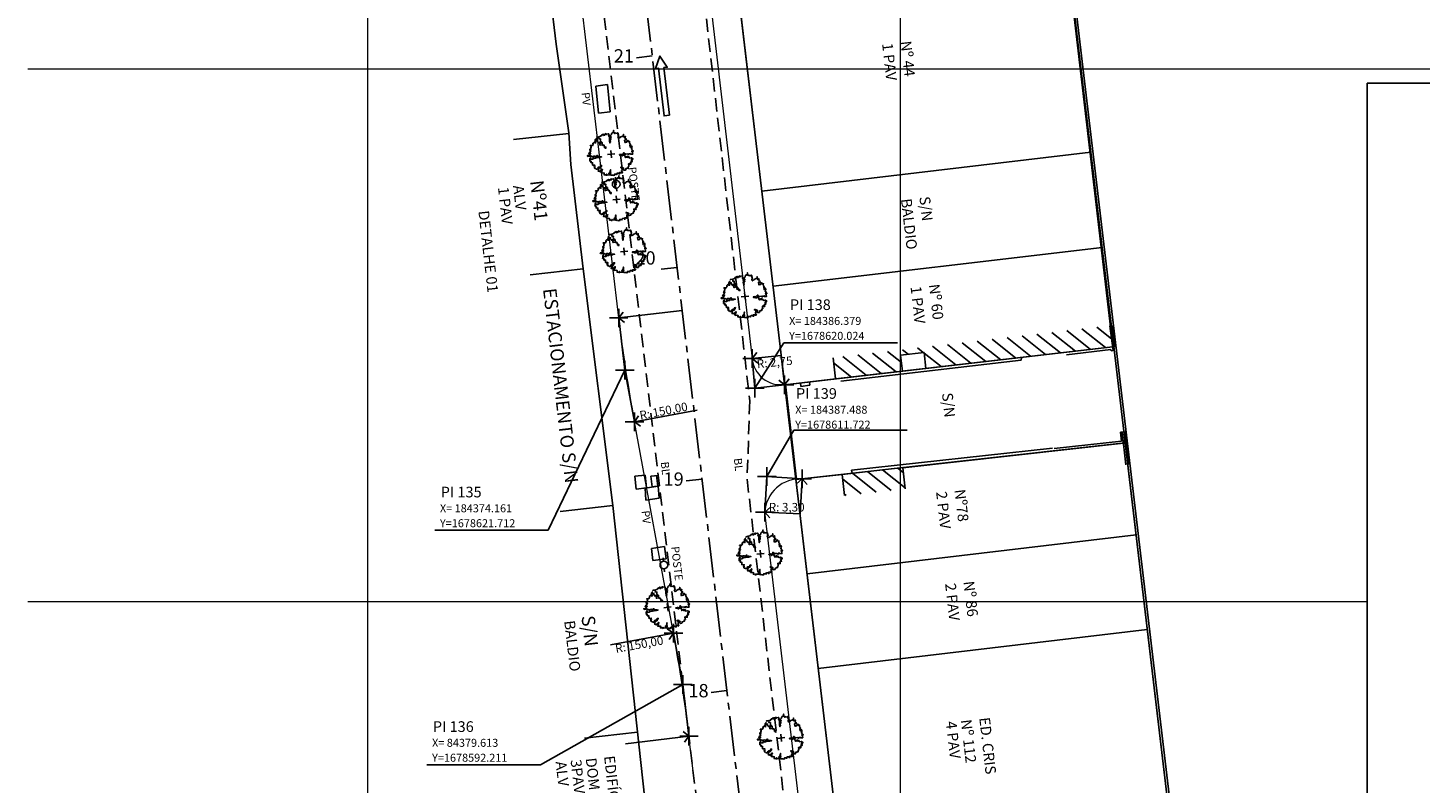
# Model space of a CAD drawing. Units: millimetres. Extents: x 183392 to 185350, y 1678162 to 1678787.
# Drawn here: x 184318 to 184449, y 1678583 to 1678654 of the extents above; entities that cross this region are included whole.
import ezdxf
from ezdxf.enums import TextEntityAlignment as Align

# ---------------------------------------------------------------- set-up
doc = ezdxf.new("R2010")
doc.units = ezdxf.units.MM
doc.header["$LTSCALE"] = 5
doc.header["$MEASUREMENT"] = 0
doc.linetypes.add('CENTER2', pattern=[1.125, 0.75, -0.125, 0.125, -0.125])
doc.linetypes.add('HIDDEN', pattern=[0.375, 0.25, -0.125])
for name, color, linetype, lineweight in [('GEO-ALINHAMENTO', 160, 'Continuous', 0), ('GEO-MEIO-FIO', 162, 'Continuous', 0), ('TOP-MALHA', 8, 'Continuous', 0)]:
    doc.layers.add(name, color=color, linetype=linetype, lineweight=lineweight)
for name, color, linetype in [('TOP-ALINHAMENTO_EXISTENTE', 8, 'Continuous'), ('TOP-ALINHAMENTO_PROJETADO', 160, 'Continuous'), ('TOP-CADASTROS', 8, 'Continuous'), ('TOP-COTAS', 8, 'Continuous'), ('TOP-DETALHES', 8, 'Continuous'), ('TOP-EIXO_PROJETADO', 170, 'CENTER2'), ('TOP-EQUIPAMENTOS_PÚBLICO', 9, 'Continuous'), ('TOP-ESTACAS', 170, 'Continuous'), ('TOP-HACHURA_PISTAS', 254, 'Continuous'), ('TOP-HACHURA_PRÉDIOS', 254, 'Continuous'), ('TOP-IDENTIFICAÇÃO_PRÉDIOS', 254, 'Continuous'), ('TOP-LEVANTADO', 8, 'Continuous'), ('TOP-MEIO_FIO', 8, 'HIDDEN'), ('TOP-PI', 160, 'Continuous'), ('TOP-PI_meio-fio', 3, 'Continuous'), ('TOP-PRÉDIOS', 8, 'Continuous'), ('TOP-TABELAS_ENTORNO', 8, 'Continuous'), ('TOP-VEGETAÇÃO_EXTERNA', 254, 'Continuous')]:
    doc.layers.add(name, color=color, linetype=linetype)
doc.styles.add('ROMANS', font='romans.shx', dxfattribs={"height": 1})
doc.styles.add('SANSSERIF', font='sanss___.ttf', dxfattribs={"height": 1})
doc.styles.add('SANSSERIFBOLD', font='sanssb__.ttf', dxfattribs={"height": 1.5})
doc.styles.add('SANSSERIFITALIC', font='sansso__.ttf', dxfattribs={"height": 0.75})
pattern_1 = [(321.510555544, (-1320688.4535, 3350024.6389), (0.6223704468, 0.7827228289), [])]

# ---------------------------------------------------------------- blocks, each defined once
blk = doc.blocks.new('IDENT')
at = {"style": 'SANSSERIFBOLD'}
blk.add_attdef('NÚMERODOPRÉDIO', (0, 0), '', height=1.25, dxfattribs=at)
at = {"color": 8}
for tag, p, height, style in [('TIPODECONSTRUÇÃO', (0, -1.74), 1, 'SANSSERIFBOLD'), ('NÚMERODEPAVIMENTOS', (0, -3.16), 1, 'SANSSERIFBOLD'), ('NÚMERODEPAVIMENTOS', (0, -4.58), 1, 'SANSSERIFBOLD'), ('OBS1', (0, -5.92), 0.75, 'SANSSERIF'), ('OBS2', (0, -6.96), 0.75, 'SANSSERIF')]:
    blk.add_attdef(tag, p, '', height=height, dxfattribs=dict(at, style=style))
blk = doc.blocks.new('ARVNAT')
at = {"color": 8, "linetype": 'Continuous'}
for p, q in [((0.175, 0), (-0.175, 0)), ((0, -0.175), (0, 0.175))]:
    blk.add_line(p, q, dxfattribs=at)
at = {"color": 60}
blk.add_lwpolyline([(-0.795, -0.609), (-0.795, -0.631), (-0.787, -0.631), (-0.772, -0.639), (-0.772, -0.654), (-0.758, -0.654), (-0.758, -0.639), (-0.758, -0.676), (-0.735, -0.676), (-0.735, -0.661), (-0.721, -0.661), (-0.721, -0.676), (-0.684, -0.676), (-0.684, -0.668), (-0.669, -0.668), (-0.669, -0.697), (-0.654, -0.697), (-0.654, -0.661), (-0.61, -0.661), (-0.61, -0.683), (-0.625, -0.683), (-0.625, -0.697), (-0.617, -0.697), (-0.617, -0.705), (-0.662, -0.705), (-0.662, -0.72), (-0.647, -0.727), (-0.64, -0.749), (-0.632, -0.749), (-0.632, -0.757), (-0.625, -0.757), (-0.617, -0.764), (-0.61, -0.772), (-0.61, -0.794), (-0.588, -0.794), (-0.588, -0.787), (-0.58, -0.779), (-0.573, -0.772), (-0.573, -0.801), (-0.566, -0.801), (-0.566, -0.794), (-0.551, -0.794), (-0.551, -0.801), (-0.543, -0.808), (-0.521, -0.808), (-0.514, -0.816), (-0.499, -0.83), (-0.514, -0.823), (-0.514, -0.934), (-0.506, -0.934), (-0.499, -0.926), (-0.492, -0.912), (-0.492, -0.89), (-0.455, -0.89), (-0.455, -0.897), (-0.448, -0.905), (-0.418, -0.905), (-0.418, -0.89), (-0.418, -0.912), (-0.411, -0.919), (-0.359, -0.919), (-0.359, -0.934), (-0.351, -0.941), (-0.314, -0.941), (-0.351, -0.941), (-0.351, -0.963), (-0.345, -0.963), (-0.337, -0.97), (-0.308, -0.97), (-0.3, -0.963), (-0.3, -0.912), (-0.3, -0.919), (-0.292, -0.941), (-0.285, -0.948), (-0.285, -0.956), (-0.277, -0.963), (-0.24, -0.963), (-0.234, -0.97), (-0.234, -0.941), (-0.226, -0.941), (-0.219, -0.956), (-0.211, -0.978), (-0.211, -1), (-0.197, -1.008), (-0.167, -1.023), (-0.152, -1.037), (-0.145, -1.045), (-0.145, -0.948), (-0.137, -0.963), (-0.13, -0.963), (-0.123, -0.97), (-0.123, -0.993), (-0.115, -0.993), (-0.1, -1), (-0.071, -1), (-0.063, -1.008), (-0.063, -1.118), (-0.042, -1.118), (-0.034, -1.111), (-0.026, -1.096), (-0.026, -1.03), (-0.019, -1.015), (-0.019, -0.993), (-0.012, -0.993), (-0.012, -0.963), (-0.026, -0.956), (-0.026, -0.941), (-0.012, -0.941), (-0.005, -0.934), (-0.005, -0.912), (0.003, -0.905), (0.01, -0.905), (0.018, -0.867), (0.018, -0.838), (0.003, -0.838), (0.003, -0.772), (0.01, -0.772), (0.01, -0.757), (0.025, -0.742), (0.047, -0.742), (0.047, -0.697), (0.018, -0.697), (-0.012, -0.676), (-0.012, -0.661), (0.01, -0.631), (0.025, -0.631), (0.047, -0.624), (0.047, -0.579), (0.055, -0.565), (0.055, -0.558), (0.062, -0.543), (0.062, -0.528), (0.069, -0.528), (0.069, -0.498), (0.077, -0.461), (0.077, -0.528), (0.084, -0.528), (0.084, -0.55), (0.092, -0.558), (0.092, -0.72), (0.098, -0.727), (0.098, -0.823), (0.106, -0.83), (0.114, -0.83), (0.114, -0.838), (0.062, -0.838), (0.062, -0.86), (0.084, -0.867), (0.098, -0.875), (0.135, -0.875), (0.135, -1.023), (0.121, -1.023), (0.069, -1.008), (0.055, -0.978), (0.098, -0.978), (0.098, -0.993), (0.121, -0.993), (0.121, -1.008), (0.135, -1.008), (0.135, -1.023), (0.158, -1.023), (0.172, -1.03), (0.195, -1.037), (0.203, -1.037), (0.203, -0.985), (0.209, -0.993), (0.209, -1.008), (0.217, -1.015), (0.224, -1.008), (0.224, -0.978), (0.232, -0.97), (0.246, -0.97), (0.254, -0.978), (0.261, -0.978), (0.261, -0.993), (0.283, -0.993), (0.283, -0.978), (0.291, -0.97), (0.298, -0.948), (0.298, -0.912), (0.306, -0.919), (0.32, -0.919), (0.32, -0.926), (0.35, -0.926), (0.357, -0.919), (0.38, -0.919), (0.387, -0.934), (0.401, -0.934), (0.401, -0.926), (0.409, -0.919), (0.409, -0.905), (0.416, -0.882), (0.424, -0.867), (0.424, -0.816), (0.424, -0.845), (0.461, -0.845), (0.483, -0.852), (0.49, -0.86), (0.49, -0.875), (0.49, -0.852), (0.483, -0.823), (0.504, -0.823), (0.512, -0.83), (0.52, -0.838), (0.52, -0.845), (0.535, -0.845), (0.535, -0.852), (0.564, -0.852), (0.572, -0.838), (0.578, -0.838), (0.586, -0.83), (0.586, -0.794), (0.593, -0.787), (0.593, -0.779), (0.601, -0.772), (0.623, -0.772), (0.623, -0.764), (0.615, -0.734), (0.615, -0.712), (0.586, -0.705), (0.572, -0.705), (0.557, -0.683), (0.557, -0.631), (0.572, -0.631), (0.572, -0.565), (0.483, -0.565), (0.483, -0.55), (0.468, -0.543), (0.468, -0.498), (0.483, -0.506), (0.498, -0.513), (0.504, -0.513), (0.512, -0.521), (0.512, -0.528), (0.52, -0.528), (0.527, -0.536), (0.527, -0.558), (0.535, -0.558), (0.535, -0.661), (0.564, -0.661), (0.564, -0.654), (0.572, -0.654), (0.572, -0.616), (0.578, -0.616), (0.586, -0.624), (0.593, -0.624), (0.601, -0.631), (0.601, -0.639), (0.609, -0.646), (0.623, -0.654), (0.638, -0.676), (0.652, -0.683), (0.652, -0.676), (0.689, -0.676), (0.712, -0.69), (0.712, -0.697), (0.726, -0.69), (0.726, -0.654), (0.734, -0.654), (0.734, -0.624), (0.749, -0.594), (0.756, -0.594), (0.756, -0.609), (0.741, -0.594), (0.712, -0.594), (0.712, -0.558), (0.704, -0.558), (0.704, -0.55), (0.689, -0.528), (0.675, -0.528), (0.66, -0.498), (0.66, -0.491), (0.682, -0.491), (0.682, -0.498), (0.697, -0.498), (0.704, -0.506), (0.704, -0.528), (0.719, -0.528), (0.719, -0.536), (0.726, -0.536), (0.734, -0.513), (0.741, -0.513), (0.749, -0.521), (0.763, -0.528), (0.778, -0.536), (0.778, -0.543), (0.793, -0.543), (0.807, -0.558), (0.807, -0.565), (0.815, -0.565), (0.823, -0.543), (0.83, -0.528), (0.83, -0.461), (0.837, -0.461), (0.844, -0.432), (0.844, -0.425), (0.881, -0.425), (0.881, -0.432), (0.889, -0.432), (0.904, -0.44), (0.918, -0.44), (0.918, -0.447), (0.918, -0.418), (0.926, -0.388), (0.926, -0.351), (0.955, -0.351), (0.955, -0.314), (0.904, -0.314), (0.933, -0.314), (0.941, -0.307), (0.947, -0.307), (0.947, -0.174), (0.947, -0.181), (0.918, -0.189), (0.904, -0.196), (0.904, -0.211), (0.896, -0.211), (0.867, -0.203), (0.867, -0.152), (0.852, -0.137), (0.852, -0.129), (0.763, -0.129), (0.734, -0.114), (0.719, -0.114), (0.756, -0.114), (0.77, -0.122), (0.8, -0.122), (0.807, -0.137), (0.823, -0.144), (0.823, -0.159), (0.844, -0.159), (0.844, -0.167), (0.844, -0.122), (0.896, -0.122), (0.918, -0.137), (0.926, -0.144), (0.933, -0.144), (0.933, -0.152), (0.941, -0.159), (0.947, -0.159), (0.955, -0.152), (0.963, -0.152), (0.963, -0.144), (0.97, -0.122), (0.97, -0.114), (0.978, -0.085), (0.978, -0.049), (0.984, -0.049), (0.984, -0.019), (0.999, -0.019), (0.999, 0.047), (0.947, 0.047), (0.947, 0.107), (0.955, 0.114), (0.955, 0.144), (0.963, 0.144), (0.978, 0.151), (0.984, 0.151), (0.947, 0.151), (0.933, 0.158), (0.933, 0.165), (0.918, 0.188), (0.918, 0.254), (0.926, 0.269), (0.947, 0.269), (0.955, 0.262), (0.963, 0.262), (0.963, 0.298), (0.896, 0.298), (0.896, 0.35), (0.904, 0.358), (0.904, 0.373), (0.926, 0.373), (0.926, 0.416), (0.896, 0.438), (0.896, 0.424), (0.881, 0.416), (0.859, 0.416), (0.844, 0.409), (0.844, 0.402), (0.793, 0.402), (0.793, 0.424), (0.712, 0.424), (0.682, 0.416), (0.682, 0.38), (0.675, 0.38), (0.66, 0.373), (0.66, 0.402), (0.675, 0.431), (0.682, 0.468), (0.697, 0.468), (0.704, 0.483), (0.712, 0.505), (0.726, 0.505), (0.734, 0.498), (0.741, 0.498), (0.741, 0.491), (0.756, 0.491), (0.763, 0.476), (0.77, 0.468), (0.778, 0.468), (0.786, 0.476), (0.793, 0.498), (0.8, 0.498), (0.8, 0.512), (0.815, 0.512), (0.815, 0.505), (0.815, 0.586), (0.793, 0.594), (0.749, 0.601), (0.749, 0.66), (0.734, 0.66), (0.734, 0.719), (0.667, 0.719), (0.66, 0.727), (0.66, 0.763), (0.593, 0.763), (0.564, 0.756), (0.541, 0.756), (0.541, 0.763), (0.549, 0.785), (0.549, 0.8), (0.557, 0.8), (0.557, 0.815), (0.564, 0.837), (0.564, 0.867), (0.498, 0.867), (0.498, 0.852), (0.52, 0.837), (0.52, 0.83), (0.504, 0.837), (0.504, 0.852), (0.468, 0.874), (0.461, 0.881), (0.461, 0.94), (0.461, 0.925), (0.453, 0.925), (0.453, 0.903), (0.394, 0.903), (0.394, 0.955), (0.394, 0.933), (0.387, 0.933), (0.372, 0.925), (0.357, 0.925), (0.357, 0.911), (0.357, 0.978), (0.343, 0.978), (0.343, 0.985), (0.306, 0.985), (0.306, 0.948), (0.283, 0.948), (0.283, 0.933), (0.269, 0.933), (0.269, 0.918), (0.276, 0.911), (0.276, 0.837), (0.261, 0.837), (0.261, 0.815), (0.209, 0.815), (0.209, 0.785), (0.217, 0.785), (0.178, 0.727), (0.232, 0.77), (0.232, 0.734), (0.224, 0.727), (0.224, 0.689), (0.195, 0.682), (0.195, 0.66), (0.217, 0.66), (0.224, 0.652), (0.232, 0.645), (0.203, 0.645), (0.195, 0.638), (0.166, 0.638), (0.166, 0.63), (0.114, 0.63), (0.114, 0.609), (0.121, 0.52), (0.121, 0.512), (0.129, 0.505), (0.135, 0.505), (0.135, 0.491), (0.121, 0.483), (0.106, 0.483), (0.069, 0.468), (0.055, 0.468), (0.055, 0.461), (0.062, 0.453), (0.077, 0.453), (0.084, 0.438), (0.084, 0.431), (0.092, 0.431), (0.098, 0.424), (0.092, 0.424), (0.092, 0.394), (0.077, 0.394), (0.077, 0.387), (0.062, 0.387), (0.062, 0.52), (0.077, 0.52), (0.077, 0.527), (0.084, 0.527), (0.084, 0.579), (0.003, 0.579), (0.003, 0.609), (0.032, 0.63), (0.062, 0.63), (0.062, 0.66), (0.069, 0.682), (0.069, 0.77), (0.084, 0.77), (0.084, 0.785), (0.092, 0.793), (0.098, 0.8), (0.106, 0.8), (0.106, 0.83), (0.069, 0.83), (0.069, 0.903), (0.106, 0.903), (0.106, 1.006), (0.098, 1.006), (0.098, 0.999), (0.069, 0.999), (0.04, 0.992), (0.04, 0.999), (0.032, 0.999), (-0.012, 0.992), (-0.012, 0.985), (-0.034, 0.97), (-0.034, 1.051), (-0.034, 1.014), (-0.079, 1.014), (-0.079, 0.985), (-0.079, 0.999), (-0.145, 0.999), (-0.145, 0.985), (-0.137, 0.978), (-0.13, 0.963), (-0.145, 0.97), (-0.197, 0.992), (-0.197, 1.006), (-0.248, 1.006), (-0.277, 0.992), (-0.285, 0.992), (-0.3, 0.985), (-0.3, 0.978), (-0.292, 0.97), (-0.277, 0.955), (-0.263, 0.948), (-0.24, 0.948), (-0.24, 0.94), (-0.234, 0.933), (-0.226, 0.933), (-0.226, 0.925), (-0.345, 0.925), (-0.359, 0.933), (-0.359, 0.963), (-0.359, 0.94), (-0.374, 0.933), (-0.381, 0.925), (-0.396, 0.925), (-0.433, 0.918), (-0.448, 0.918), (-0.462, 0.911), (-0.492, 0.911), (-0.499, 0.918), (-0.499, 0.933), (-0.499, 0.867), (-0.514, 0.867), (-0.543, 0.859), (-0.558, 0.859), (-0.558, 0.852), (-0.543, 0.852), (-0.536, 0.845), (-0.536, 0.837), (-0.521, 0.822), (-0.521, 0.8), (-0.514, 0.793), (-0.477, 0.793), (-0.477, 0.763), (-0.492, 0.756), (-0.492, 0.741), (-0.485, 0.741), (-0.485, 0.734), (-0.477, 0.727), (-0.477, 0.719), (-0.469, 0.712), (-0.499, 0.704), (-0.588, 0.704), (-0.588, 0.793), (-0.588, 0.778), (-0.647, 0.778), (-0.647, 0.741), (-0.728, 0.741), (-0.743, 0.756), (-0.758, 0.756), (-0.758, 0.749), (-0.751, 0.741), (-0.751, 0.734), (-0.743, 0.727), (-0.743, 0.719), (-0.735, 0.719), (-0.735, 0.712), (-0.721, 0.712), (-0.721, 0.689), (-0.758, 0.689), (-0.772, 0.682), (-0.772, 0.675), (-0.869, 0.675), (-0.802, 0.675), (-0.795, 0.667), (-0.795, 0.66), (-0.787, 0.652), (-0.787, 0.616), (-0.795, 0.616), (-0.772, 0.616), (-0.772, 0.571), (-0.765, 0.557), (-0.765, 0.542), (-0.751, 0.542), (-0.751, 0.534), (-0.743, 0.534), (-0.743, 0.512), (-0.728, 0.512), (-0.728, 0.498), (-0.721, 0.491), (-0.714, 0.476), (-0.714, 0.453), (-0.706, 0.438), (-0.698, 0.431), (-0.698, 0.424), (-0.714, 0.424), (-0.714, 0.446), (-0.728, 0.446), (-0.728, 0.431), (-0.735, 0.431), (-0.735, 0.424), (-0.751, 0.416), (-0.751, 0.402), (-0.765, 0.402), (-0.795, 0.431), (-0.802, 0.446), (-0.802, 0.453), (-0.802, 0.438), (-0.935, 0.438), (-0.854, 0.438), (-0.869, 0.424), (-0.92, 0.416), (-0.972, 0.409), (-0.972, 0.394), (-0.964, 0.394), (-0.964, 0.402), (-0.949, 0.402), (-0.949, 0.32), (-0.964, 0.32), (-0.964, 0.313), (-0.972, 0.313), (-0.972, 0.269), (-0.972, 0.276), (-0.986, 0.276), (-0.949, 0.276), (-0.949, 0.269), (-0.964, 0.262), (-1.001, 0.262), (-1.001, 0.254), (-0.994, 0.254), (-0.994, 0.247), (-0.98, 0.247), (-0.98, 0.24), (-0.994, 0.24), (-0.994, 0.232), (-1.046, 0.232), (-1.083, 0.24), (-1.097, 0.24), (-1.068, 0.24), (-1.053, 0.232), (-1.038, 0.232), (-1.031, 0.225), (-1.023, 0.225), (-1.023, 0.217), (-1.017, 0.21), (-1.017, 0.202), (-1.009, 0.202), (-1.001, 0.188), (-0.986, 0.18), (-1.001, 0.18), (-1.001, 0.195), (-1.001, 0.158), (-0.994, 0.151), (-0.986, 0.151), (-0.972, 0.136), (-0.964, 0.122), (-0.957, 0.114), (-0.957, 0.122), (-0.943, 0.122), (-0.92, 0.114), (-0.906, 0.107), (-0.906, 0.092), (-0.898, 0.084), (-0.883, 0.069), (-0.869, 0.069), (-0.869, 0.062), (-0.817, 0.062), (-0.817, 0.069), (-0.802, 0.077), (-0.802, 0.092), (-0.795, 0.092), (-0.787, 0.084), (-0.78, 0.069), (-0.78, 0.055), (-0.765, 0.047), (-0.758, 0.04), (-0.743, 0.047), (-0.743, 0.055), (-0.735, 0.069), (-0.691, 0.069), (-0.684, 0.062), (-0.684, 0.033), (-0.662, 0.033), (-0.654, 0.026), (-0.566, 0.026), (-0.558, 0.011), (-0.551, 0.011), (-0.536, 0.004), (-0.529, 0.004), (-0.566, 0.004), (-0.595, -0.004), (-0.669, -0.004), (-0.698, 0.004), (-0.787, 0.004), (-0.802, 0.011), (-0.802, 0.047), (-0.802, 0.018), (-0.846, 0.004), (-0.854, 0.004), (-0.854, -0.019), (-0.898, -0.019), (-0.912, -0.011), (-0.912, 0.011), (-0.912, -0.004), (-0.935, -0.011), (-0.964, -0.019), (-0.964, -0.026), (-0.972, -0.026), (-0.972, -0.011), (-0.972, -0.159), (-0.986, -0.159), (-0.986, -0.122), (-0.957, -0.122), (-0.949, -0.129), (-0.943, -0.129), (-0.943, -0.159), (-0.949, -0.159), (-0.949, -0.181), (-0.964, -0.181), (-0.964, -0.27), (-0.964, -0.255), (-0.957, -0.247), (-0.957, -0.218), (-0.92, -0.218), (-0.92, -0.255), (-0.935, -0.255), (-0.935, -0.262), (-0.949, -0.262), (-0.986, -0.27), (-0.957, -0.27), (-0.957, -0.277), (-0.949, -0.299), (-0.949, -0.343), (-0.92, -0.343), (-0.92, -0.388), (-0.891, -0.388), (-0.891, -0.395), (-0.883, -0.476), (-0.875, -0.579), (-0.875, -0.594), (-0.869, -0.594), (-0.869, -0.483), (-0.795, -0.483), (-0.787, -0.498), (-0.78, -0.461), (-0.772, -0.425), (-0.772, -0.418), (-0.758, -0.418), (-0.751, -0.425), (-0.728, -0.425), (-0.721, -0.432), (-0.698, -0.432), (-0.691, -0.425), (-0.647, -0.425), (-0.64, -0.418), (-0.64, -0.41), (-0.632, -0.388), (-0.625, -0.388), (-0.61, -0.373), (-0.603, -0.358), (-0.477, -0.358), (-0.469, -0.351), (-0.469, -0.314), (-0.462, -0.285), (-0.403, -0.285), (-0.381, -0.27), (-0.366, -0.27), (-0.366, -0.24), (-0.359, -0.218), (-0.359, -0.211), (-0.329, -0.211), (-0.314, -0.203), (-0.308, -0.203), (-0.308, -0.247), (-0.337, -0.247), (-0.337, -0.27), (-0.388, -0.27), (-0.425, -0.277), (-0.44, -0.285), (-0.44, -0.307), (-0.477, -0.322), (-0.492, -0.336), (-0.492, -0.358), (-0.485, -0.461), (-0.485, -0.476), (-0.566, -0.476), (-0.595, -0.483), (-0.61, -0.491), (-0.61, -0.498), (-0.61, -0.403), (-0.603, -0.388), (-0.588, -0.388), (-0.58, -0.395), (-0.573, -0.403), (-0.573, -0.454), (-0.595, -0.454), (-0.595, -0.469), (-0.595, -0.528), (-0.603, -0.528), (-0.603, -0.543), (-0.647, -0.543), (-0.647, -0.565), (-0.662, -0.572), (-0.662, -0.579), (-0.698, -0.579), (-0.714, -0.565), (-0.714, -0.558), (-0.714, -0.624), (-0.735, -0.624), (-0.735, -0.616), (-0.735, -0.646), (-0.706, -0.646), (-0.706, -0.654), (-0.698, -0.654), (-0.698, -0.668), (-0.691, -0.676), (-0.691, -0.683), (-0.684, -0.683), (-0.684, -0.668), (-0.669, -0.668), (-0.669, -0.661), (-0.654, -0.661), (-0.654, -0.654)], dxfattribs=at)
blk = doc.blocks.new('Pt&L')
at = {"color": 8}
for p, q in [((-0.00133, 0), (-0.00072, 0)), ((0.00072, 0), (0.0013, 0))]:
    blk.add_line(p, q, dxfattribs=at)
blk.add_circle((0, 0), 0.00072, dxfattribs=at)
at = {"color": 8, "style": 'SANSSERIFITALIC'}
blk.add_attdef('PT&L', (0.001, 0.0005), '', height=0.0015, dxfattribs=at)
blk = doc.blocks.new('Sinal')
at = {"color": 8, "linetype": 'Continuous'}
blk.add_lwpolyline([(0.1, 0), (0.1, 1.8), (0.225, 1.8), (0, 2.246), (-0.225, 1.8), (-0.1, 1.8), (-0.1, 0)], close=True, dxfattribs=at)
blk = doc.blocks.new('BL')
at = {"layer": 'TOP-CADASTROS'}
for p, q in [((0, 0), (0, 0.7)), ((0, 0.7), (1, 0.7)), ((0, 0.15), (1, 0.15)), ((0, 0), (1, 0)), ((1, 0), (1, 0.7))]:
    blk.add_line(p, q, dxfattribs=at)
blk = doc.blocks.new('Vértice')
at = {"color": 7, "linetype": 'Continuous'}
for p, q in [((0.5, 0), (-0.5, 0)), ((0, -0.5), (0, 0.5))]:
    blk.add_line(p, q, dxfattribs=at)

msp = doc.modelspace()

# ---------------------------------------------------------------- hatches: boundary and pattern name
at = {"layer": 'TOP-HACHURA_PRÉDIOS', "linetype": 'Continuous'}
h = msp.add_hatch(dxfattribs=at)
h.set_pattern_fill('ANSI31', color=254, scale=8, angle=276.51056, style=0)
h.set_pattern_definition(pattern_1)
h.paths.add_polyline_path([(184419.958, 1678623.906), (184419.703, 1678625.89), (184393.713, 1678622.883), (184393.937, 1678620.897), (184400.226, 1678621.624), (184400.056, 1678623.127), (184402.261, 1678623.377), (184402.431, 1678621.879)])
h = msp.add_hatch(dxfattribs=at)
h.set_pattern_fill('ANSI31', color=254, scale=8, angle=276.51056, style=0)
h.set_pattern_definition(pattern_1)
h.paths.add_polyline_path([(184400.274, 1678612.555), (184394.558, 1678611.927), (184394.777, 1678609.939), (184400.492, 1678610.567)])

# ---------------------------------------------------------------- linework, layer by layer
at = {"layer": 'GEO-ALINHAMENTO', "lineweight": 0}
msp.add_line((184389.175, 1678620.346), (184382.243, 1678678.861), dxfattribs=at)
at = {"layer": 'GEO-MEIO-FIO', "color": 162}
for p, q in [((184373.585, 1678626.612), (184367.858, 1678675.342)), ((184394.447, 1678547.731), (184387.317, 1678608.386))]:
    msp.add_line(p, q, dxfattribs=at)
at = {"layer": 'GEO-MEIO-FIO', "color": 162, "linetype": 'Continuous', "lineweight": 0}
msp.add_line((184380.013, 1678674.725), (184386.114, 1678622.818), dxfattribs=at)
at = {"layer": 'GEO-MEIO-FIO', "linetype": 'Continuous', "lineweight": 0}
for p, q in [((184378.724, 1678597.022), (184375.058, 1678616.86)), ((184380.574, 1678584.079), (184380.187, 1678587.352))]:
    msp.add_line(p, q, dxfattribs=at)
at = {"layer": 'GEO-MEIO-FIO', "color": 162}
msp.add_arc((184522.56, 1678644.12), 150, 186.70299, 190.47066, dxfattribs=at)
at = {"layer": 'GEO-MEIO-FIO', "linetype": 'Continuous', "lineweight": 0}
for centre, radius, start, end in [((184388.852, 1678623.077), 2.75, 185.41403, 276.57456), ((184390.612, 1678608.217), 3.3, 86.37014, 177.05702), ((184231.222, 1678569.763), 150, 6.73427, 10.47066)]:
    msp.add_arc(centre, radius, start, end, dxfattribs=at)
at = {"layer": 'TOP-ALINHAMENTO_EXISTENTE', "color": 254}
for p, q in [((184367.702, 1678652.307), (184365.021, 1678675.109)), ((184368.892, 1678644.006), (184367.702, 1678652.307)), ((184369.087, 1678641.021), (184368.892, 1678644.006)), ((184370.259, 1678631.223), (184369.087, 1678641.021)), ((184373.052, 1678609.019), (184370.259, 1678631.223)), ((184376.554, 1678576.681), (184373.052, 1678609.019))]:
    msp.add_line(p, q, dxfattribs=at)
at = {"layer": 'TOP-ALINHAMENTO_PROJETADO'}
msp.add_line((184390.224, 1678611.494), (184398.246, 1678543.786), dxfattribs=at)
at = {"layer": 'TOP-CADASTROS', "color": 254}
for p, q in [((184412.918, 1678684.387), (184428.811, 1678550.122)), ((184413.116, 1678684.41), (184429.033, 1678549.945)), ((184382.243, 1678678.861), (184397.893, 1678546.768)), ((184368.896, 1678643.938), (184363.72, 1678643.357)), ((184387.017, 1678638.523), (184417.914, 1678642.18)), ((184388.075, 1678629.585), (184418.972, 1678633.242)), ((184370.259, 1678631.223), (184365.29, 1678630.662)), ((184419.981, 1678625.922), (184420.236, 1678623.939)), ((184415.645, 1678623.158), (184419.806, 1678623.642)), ((184419.806, 1678623.642), (184419.818, 1678623.543)), ((184419.818, 1678623.543), (184420.003, 1678623.564)), ((184394.453, 1678620.691), (184411.363, 1678622.659)), ((184393.938, 1678620.895), (184389.175, 1678620.346)), ((184389.175, 1678620.346), (184390.23, 1678611.444)), ((184373.052, 1678609.019), (184368.083, 1678608.458)), ((184391.27, 1678602.594), (184422.167, 1678606.251)), ((184392.321, 1678593.716), (184423.218, 1678597.373)), ((184375.359, 1678587.717), (184370.391, 1678587.156))]:
    msp.add_line(p, q, dxfattribs=at)
at = {"layer": 'TOP-CADASTROS', "color": 254, "linetype": 'Continuous'}
for p, q in [((184411.363, 1678622.659), (184411.419, 1678622.873)), ((184390.664, 1678620.525), (184390.701, 1678620.183)), ((184391.506, 1678620.62), (184391.54, 1678620.303)), ((184389.235, 1678620.363), (184390.291, 1678611.459)), ((184391.54, 1678620.303), (184390.701, 1678620.183)), ((184421.14, 1678615.915), (184420.696, 1678615.884)), ((184420.786, 1678615.046), (184420.696, 1678615.884)), ((184421.209, 1678612.843), (184420.866, 1678615.896)), ((184421.466, 1678612.871), (184421.14, 1678615.915)), ((184395.459, 1678612.315), (184414.306, 1678614.393)), ((184400.274, 1678612.555), (184420.982, 1678614.866)), ((184414.482, 1678614.354), (184420.786, 1678615.046)), ((184390.23, 1678611.444), (184394.558, 1678611.927)), ((184395.459, 1678612.315), (184395.513, 1678612.032))]:
    msp.add_line(p, q, dxfattribs=at)
at = {"layer": 'TOP-COTAS', "color": 254}
for p in [(184419.97, 1678623.908), (184420.254, 1678623.941), (184421.029, 1678614.97), (184421.289, 1678615)]:
    msp.add_point(p, dxfattribs=at)
at = {"layer": 'TOP-EIXO_PROJETADO', "color": 1}
msp.add_line((184372.207, 1678689.807), (184429.072, 1678205.961), dxfattribs=at)
at = {"layer": 'TOP-EQUIPAMENTOS_PÚBLICO', "color": 254}
for p, q in [((184371.427, 1678648.378), (184372.531, 1678648.523)), ((184371.427, 1678648.378), (184371.681, 1678645.835)), ((184372.531, 1678648.523), (184372.785, 1678645.98)), ((184371.681, 1678645.835), (184372.785, 1678645.98)), ((184376.084, 1678611.862), (184375.105, 1678611.75)), ((184375.105, 1678611.75), (184375.213, 1678610.547)), ((184376.084, 1678611.862), (184376.192, 1678610.659)), ((184375.213, 1678610.547), (184376.192, 1678610.659)), ((184376.057, 1678610.633), (184377.306, 1678610.813)), ((184376.057, 1678610.633), (184376.138, 1678609.506)), ((184377.306, 1678610.813), (184377.388, 1678609.685)), ((184376.138, 1678609.506), (184377.388, 1678609.685)), ((184377.893, 1678605.159), (184376.66, 1678604.987)), ((184376.66, 1678604.987), (184376.807, 1678603.832)), ((184377.893, 1678605.159), (184378.04, 1678604.004)), ((184376.807, 1678603.832), (184378.04, 1678604.004))]:
    msp.add_line(p, q, dxfattribs=at)
at = {"layer": 'TOP-ESTACAS', "color": 1}
for p, q in [((184376.743, 1678651.218), (184375.253, 1678651.043)), ((184379.077, 1678631.355), (184377.587, 1678631.18)), ((184381.412, 1678611.491), (184379.922, 1678611.316)), ((184383.746, 1678591.628), (184382.256, 1678591.453))]:
    msp.add_line(p, q, dxfattribs=at)
at = {"layer": 'TOP-LEVANTADO', "color": 254}
for p, q in [((184412.918, 1678684.387), (184419.97, 1678623.908)), ((184419.97, 1678623.908), (184389.175, 1678620.346)), ((184389.175, 1678620.346), (184390.23, 1678611.444)), ((184390.23, 1678611.444), (184421.145, 1678614.884)), ((184421.145, 1678614.884), (184428.811, 1678550.122))]:
    msp.add_line(p, q, dxfattribs=at)
at = {"layer": 'TOP-MALHA', "color": 254}
for p, q in [((184350, 1678787.326), (184350, 1678420.594)), ((184400, 1678787.326), (184400, 1678161.932)), ((184318.114, 1678650), (184606.912, 1678650)), ((184323.82, 1678650), (184709.897, 1678650)), ((184318.114, 1678600), (184443.858, 1678600))]:
    msp.add_line(p, q, dxfattribs=at)
at = {"layer": 'TOP-MEIO_FIO', "color": 7}
for points in [[(184590.333, 1678515.007), (184585.186, 1678558.69), (184583.23, 1678575.667), (184575.231, 1678644.372), (184567.776, 1678708.54, 0.4363313), (184564.112, 1678710.956), (184484.799, 1678699.443), (184379.761, 1678684.549, 0.2709008), (184378.568, 1678682.596), (184378.827, 1678680.709), (184379.489, 1678675.197), (184385.891, 1678618.844), (184385.711, 1678613.312), (184385.642, 1678611.483), (184393.787, 1678540.932), (184396.259, 1678519.399)], [(184392.978, 1678478.314), (184392.978, 1678478.314), (184392.522, 1678482.15), (184389.165, 1678511.118), (184386.334, 1678535.385), (184386.206, 1678536.377), (184377.413, 1678610.847), (184370.082, 1678673.192), (184369.288, 1678680.361, 0.3336945), (184365.835, 1678682.683), (184330.335, 1678675.391)]]:
    msp.add_lwpolyline(points, format="xyb", dxfattribs=at)
at = {"layer": 'TOP-PI', "color": 251}
for p, q in [((184373.585, 1678626.612), (184379.544, 1678627.312)), ((184386.114, 1678622.818), (184388.852, 1678623.077)), ((184389.167, 1678620.345), (184388.852, 1678623.077)), ((184375.058, 1678616.86), (184380.958, 1678617.951)), ((184390.821, 1678611.51), (184390.612, 1678608.217)), ((184387.317, 1678608.386), (184390.612, 1678608.217)), ((184378.724, 1678597.022), (184372.824, 1678595.932)), ((184380.187, 1678587.352), (184374.228, 1678586.649))]:
    msp.add_line(p, q, dxfattribs=at)
at = {"layer": 'TOP-PI', "color": 170}
for p, q in [((184373.585, 1678626.612), (184374.019, 1678627.161)), ((184373.585, 1678626.612), (184374.135, 1678626.178)), ((184386.114, 1678622.818), (184386.56, 1678623.357)), ((184386.114, 1678622.818), (184386.653, 1678622.372)), ((184389.167, 1678620.345), (184388.618, 1678620.781)), ((184389.167, 1678620.345), (184389.602, 1678620.894)), ((184375.058, 1678616.86), (184375.455, 1678617.437)), ((184375.058, 1678616.86), (184375.635, 1678616.463)), ((184390.821, 1678611.51), (184390.296, 1678611.048)), ((184390.821, 1678611.51), (184391.284, 1678610.985)), ((184387.317, 1678608.386), (184387.836, 1678608.855)), ((184387.317, 1678608.386), (184387.786, 1678607.867)), ((184378.724, 1678597.022), (184378.147, 1678597.419)), ((184378.724, 1678597.022), (184378.327, 1678596.446)), ((184380.187, 1678587.352), (184379.637, 1678587.786)), ((184380.187, 1678587.352), (184379.754, 1678586.803))]:
    msp.add_line(p, q, dxfattribs=at)
at = {"layer": 'TOP-PI_meio-fio', "color": 8}
for p, q in [((184374.161, 1678621.712), (184373.585, 1678626.612)), ((184389.096, 1678624.276), (184386.379, 1678620.024)), ((184399.754, 1678624.276), (184389.096, 1678624.276)), ((184386.379, 1678620.024), (184386.114, 1678622.818)), ((184366.97, 1678606.687), (184374.161, 1678621.712)), ((184374.161, 1678621.712), (184375.058, 1678616.86)), ((184386.379, 1678620.024), (184389.167, 1678620.345)), ((184390.023, 1678616.071), (184387.488, 1678611.722)), ((184400.682, 1678616.071), (184390.023, 1678616.071)), ((184387.488, 1678611.722), (184387.317, 1678608.386)), ((184387.488, 1678611.722), (184390.821, 1678611.51)), ((184366.97, 1678606.687), (184356.312, 1678606.687)), ((184379.613, 1678592.211), (184378.724, 1678597.022)), ((184366.233, 1678584.671), (184379.613, 1678592.211)), ((184379.613, 1678592.211), (184380.187, 1678587.352)), ((184366.233, 1678584.671), (184355.574, 1678584.671))]:
    msp.add_line(p, q, dxfattribs=at)
at = {"layer": 'TOP-PRÉDIOS', "color": 254}
for p, q in [((184419.703, 1678625.89), (184420.003, 1678623.564)), ((184394.558, 1678611.927), (184394.777, 1678609.939)), ((184394.559, 1678611.926), (184400.273, 1678612.562)), ((184400.274, 1678612.555), (184400.492, 1678610.567))]:
    msp.add_line(p, q, dxfattribs=at)
at = {"layer": 'TOP-PRÉDIOS', "color": 254, "linetype": 'Continuous'}
for p, q in [((184420.236, 1678623.939), (184393.937, 1678620.897)), ((184400.056, 1678623.127), (184402.261, 1678623.377)), ((184400.226, 1678621.624), (184400.056, 1678623.127)), ((184402.431, 1678621.879), (184402.261, 1678623.377)), ((184393.938, 1678620.895), (184393.713, 1678622.883))]:
    msp.add_line(p, q, dxfattribs=at)
at = {"layer": 'TOP-TABELAS_ENTORNO', "color": 4}
msp.add_lwpolyline([(184443.858, 1678648.666), (184553.215, 1678648.666), (184553.215, 1678520.829), (184443.858, 1678520.829)], close=True, dxfattribs=at)
msp.add_lwpolyline([(184443.858, 1678648.666), (184553.215, 1678648.666), (184553.215, 1678520.829), (184443.858, 1678520.829)], close=True, dxfattribs=at)

# ---------------------------------------------------------------- block references
at = {"layer": 'TOP-EQUIPAMENTOS_PÚBLICO', "color": 254}
ref = msp.add_blockref('Pt&L', (184373.351, 1678639.169), dxfattribs=dict(at, xscale=500, yscale=500, zscale=500, rotation=276.5105555556001))
ref.add_attrib('PT&L', 'POSTE', (184374.469, 1678640.755), dxfattribs={"layer": '0', "color": 254, "height": 0.75, "rotation": 276.51056, "style": 'SANSSERIFITALIC'})
at = {"layer": 'TOP-EQUIPAMENTOS_PÚBLICO', "color": 254, "rotation": 96.69173398852885}
msp.add_blockref('BL', (184377.413, 1678610.847), dxfattribs=at)
at = {"layer": 'TOP-EQUIPAMENTOS_PÚBLICO', "color": 254}
ref = msp.add_blockref('Pt&L', (184377.825, 1678603.421), dxfattribs=dict(at, xscale=500, yscale=500, zscale=500, rotation=276.5105555556001))
ref.add_attrib('PT&L', 'POSTE', (184378.513, 1678605.134), dxfattribs={"layer": '0', "color": 254, "height": 0.75, "rotation": 276.51056, "style": 'SANSSERIFITALIC'})
at = {"layer": 'TOP-HACHURA_PISTAS', "color": 254, "xscale": 2.5, "yscale": 2.5, "rotation": 6.510555559102735}
msp.add_blockref('Sinal', (184378.096, 1678645.615), dxfattribs=at)
at = {"layer": 'TOP-IDENTIFICAÇÃO_PRÉDIOS', "color": 254}
ref = msp.add_blockref('IDENT', (184400.041, 1678652.567), dxfattribs=dict(at, rotation=276.5105555556001))
ref.add_attrib('NÚMERODOPRÉDIO', 'Nº 44', (184400.041, 1678652.567), dxfattribs={"layer": '0', "color": 254, "height": 1, "rotation": 276.51056, "style": 'SANSSERIFBOLD'})
ref.add_attrib('TIPODECONSTRUÇÃO', '1 PAV', (184398.314, 1678652.37), dxfattribs={"layer": '0', "color": 254, "height": 1, "rotation": 276.51056, "style": 'SANSSERIFBOLD'})
ref = msp.add_blockref('IDENT', (184365.388, 1678639.22), dxfattribs=dict(at, rotation=276.5105555556001))
ref.add_attrib('NÚMERODOPRÉDIO', 'Nº41', (184365.273, 1678639.468), dxfattribs={"layer": '0', "color": 254, "height": 1.25, "rotation": 276.51056, "style": 'SANSSERIFBOLD'})
ref.add_attrib('TIPODECONSTRUÇÃO', 'ALV', (184363.661, 1678639.022), dxfattribs={"layer": '0', "color": 254, "height": 1, "rotation": 276.51056, "style": 'SANSSERIFBOLD'})
ref.add_attrib('NÚMERODEPAVIMENTOS', '1 PAV', (184362.249, 1678638.861), dxfattribs={"layer": '0', "color": 254, "height": 1, "rotation": 276.51056, "style": 'SANSSERIFBOLD'})
ref = msp.add_blockref('IDENT', (184401.813, 1678637.971), dxfattribs=dict(at, rotation=276.5105555556001))
ref.add_attrib('NÚMERODOPRÉDIO', 'S/N', (184401.813, 1678637.971), dxfattribs={"layer": '0', "color": 254, "height": 1, "rotation": 276.51056, "style": 'SANSSERIFBOLD'})
ref.add_attrib('TIPODECONSTRUÇÃO', 'BALDIO', (184400.085, 1678637.773), dxfattribs={"layer": '0', "color": 254, "height": 1, "rotation": 276.51056, "style": 'SANSSERIFBOLD'})
ref = msp.add_blockref('IDENT', (184402.713, 1678629.745), dxfattribs=dict(at, rotation=276.5105555539434))
ref.add_attrib('NÚMERODOPRÉDIO', 'Nº 60', (184402.713, 1678629.745), dxfattribs={"layer": '0', "color": 254, "height": 1, "rotation": 276.51056, "style": 'SANSSERIFBOLD'})
ref.add_attrib('TIPODECONSTRUÇÃO', '1 PAV', (184400.985, 1678629.548), dxfattribs={"layer": '0', "color": 254, "height": 1, "rotation": 276.51056, "style": 'SANSSERIFBOLD'})
ref = msp.add_blockref('IDENT', (184366.593, 1678629.092), dxfattribs=dict(at, rotation=276.5105555556001))
ref.add_attrib('NÚMERODOPRÉDIO', 'ESTACIONAMENTO S/N', (184366.478, 1678629.34), dxfattribs={"layer": '0', "color": 254, "height": 1.25, "rotation": 276.51056, "style": 'SANSSERIFBOLD'})
ref = msp.add_blockref('IDENT', (184403.934, 1678619.54), dxfattribs=dict(at, rotation=276.5105555556001))
ref.add_attrib('NÚMERODOPRÉDIO', 'S/N', (184403.934, 1678619.54), dxfattribs={"layer": '0', "color": 254, "height": 1, "rotation": 276.51056, "style": 'SANSSERIFBOLD'})
ref = msp.add_blockref('IDENT', (184405.111, 1678610.479), dxfattribs=dict(at, rotation=276.5105555556001))
ref.add_attrib('NÚMERODOPRÉDIO', 'Nº78', (184405.111, 1678610.479), dxfattribs={"layer": '0', "color": 254, "height": 1, "rotation": 276.51056, "style": 'SANSSERIFBOLD'})
ref.add_attrib('TIPODECONSTRUÇÃO', '2 PAV', (184403.383, 1678610.282), dxfattribs={"layer": '0', "color": 254, "height": 1, "rotation": 276.51056, "style": 'SANSSERIFBOLD'})
ref = msp.add_blockref('IDENT', (184405.957, 1678601.865), dxfattribs=dict(at, rotation=276.5105555556001))
ref.add_attrib('NÚMERODOPRÉDIO', 'Nº 86', (184405.957, 1678601.865), dxfattribs={"layer": '0', "color": 254, "height": 1, "rotation": 276.51056, "style": 'SANSSERIFBOLD'})
ref.add_attrib('TIPODECONSTRUÇÃO', '2 PAV', (184404.229, 1678601.668), dxfattribs={"layer": '0', "color": 254, "height": 1, "rotation": 276.51056, "style": 'SANSSERIFBOLD'})
ref = msp.add_blockref('IDENT', (184370.198, 1678598.363), dxfattribs=dict(at, rotation=276.5105555556001))
ref.add_attrib('NÚMERODOPRÉDIO', 'S/N', (184370.083, 1678598.611), dxfattribs={"layer": '0', "color": 254, "height": 1.25, "rotation": 276.51056, "style": 'SANSSERIFBOLD'})
ref.add_attrib('TIPODECONSTRUÇÃO', 'BALDIO', (184368.471, 1678598.166), dxfattribs={"layer": '0', "color": 254, "height": 1, "rotation": 276.51056, "style": 'SANSSERIFBOLD'})
ref = msp.add_blockref('IDENT', (184407.436, 1678589.072), dxfattribs=dict(at, rotation=276.5105555556001))
ref.add_attrib('NÚMERODOPRÉDIO', 'ED. CRIS', (184407.436, 1678589.072), dxfattribs={"layer": '0', "color": 254, "height": 1, "rotation": 276.51056, "style": 'SANSSERIFBOLD'})
ref.add_attrib('TIPODECONSTRUÇÃO', 'Nº 112', (184405.709, 1678588.875), dxfattribs={"layer": '0', "color": 254, "height": 1, "rotation": 276.51056, "style": 'SANSSERIFBOLD'})
ref.add_attrib('NÚMERODEPAVIMENTOS', '4 PAV', (184404.297, 1678588.714), dxfattribs={"layer": '0', "color": 254, "height": 1, "rotation": 276.51056, "style": 'SANSSERIFBOLD'})
ref = msp.add_blockref('IDENT', (184372.21, 1678585.468), dxfattribs=dict(at, rotation=276.5105555556001))
ref.add_attrib('NÚMERODOPRÉDIO', 'EDIFÍCIO', (184372.21, 1678585.468), dxfattribs={"layer": '0', "color": 254, "height": 1, "rotation": 276.51056, "style": 'SANSSERIFBOLD'})
ref.add_attrib('TIPODECONSTRUÇÃO', 'DOM LUIGI', (184370.483, 1678585.271), dxfattribs={"layer": '0', "color": 254, "height": 1, "rotation": 276.51056, "style": 'SANSSERIFBOLD'})
ref.add_attrib('NÚMERODEPAVIMENTOS', '3PAV', (184369.07, 1678585.11), dxfattribs={"layer": '0', "color": 254, "height": 1, "rotation": 276.51056, "style": 'SANSSERIFBOLD'})
ref.add_attrib('NÚMERODEPAVIMENTOS', 'ALV', (184367.658, 1678584.949), dxfattribs={"layer": '0', "color": 254, "height": 1, "rotation": 276.51056, "style": 'SANSSERIFBOLD'})
at = {"layer": 'TOP-PI_meio-fio', "xscale": 1.75, "yscale": 1.75}
for p in [(184373.585, 1678626.612), (184386.114, 1678622.818), (184374.161, 1678621.712), (184386.379, 1678620.024), (184389.167, 1678620.345), (184375.058, 1678616.86), (184387.488, 1678611.722), (184390.821, 1678611.51), (184387.317, 1678608.386), (184378.724, 1678597.022), (184379.613, 1678592.211), (184380.187, 1678587.352)]:
    msp.add_blockref('Vértice', p, dxfattribs=at)
at = {"layer": 'TOP-VEGETAÇÃO_EXTERNA', "color": 254, "xscale": 2, "yscale": 2, "zscale": 2, "rotation": 276.5105555555556}
for p in [(184372.882, 1678641.984), (184373.375, 1678637.736), (184374.096, 1678632.848), (184385.443, 1678628.625), (184386.903, 1678604.476), (184378.179, 1678599.451), (184388.842, 1678587.191)]:
    msp.add_blockref('ARVNAT', p, dxfattribs=at)

# ---------------------------------------------------------------- texts
at = {"layer": 'TOP-DETALHES', "color": 254, "linetype": 'Continuous', "style": 'SANSSERIFBOLD'}
msp.add_text('DETALHE 01', height=1, rotation=276.51056, dxfattribs=at).set_placement((184360.407, 1678636.646))
at = {"layer": 'TOP-EQUIPAMENTOS_PÚBLICO', "color": 254, "style": 'SANSSERIFITALIC'}
for s, p in [('PV', (184370.085, 1678647.76)), ('BL', (184377.531, 1678613.085)), ('BL', (184384.391, 1678613.424)), ('PV', (184375.72, 1678608.497))]:
    msp.add_text(s, height=0.75, rotation=276.44432, dxfattribs=at).set_placement(p)
at = {"layer": 'TOP-ESTACAS', "color": 8, "style": 'SANSSERIFITALIC'}
for s, p in [('21', (184373.131, 1678651.218)), ('20', (184375.16, 1678632.25)), ('19', (184377.8, 1678611.491)), ('18', (184380.134, 1678591.628))]:
    msp.add_text(s, height=1.25, dxfattribs=at).set_placement(p, align=Align.MIDDLE_LEFT)
at = {"layer": 'TOP-PI', "color": 170, "linetype": 'Continuous', "style": 'SANSSERIFITALIC'}
for s, rotation, p in [('R: 2,75', 5.85199, (184386.601, 1678621.889)), ('R: 150,00', 10.94025, (184375.63, 1678617.064)), ('R: 3,30', 359.78428, (184387.676, 1678608.458)), ('R: 150,00', 10.34405, (184373.341, 1678595.161))]:
    msp.add_text(s, height=0.8, rotation=rotation, dxfattribs=at).set_placement(p)
at = {"layer": 'TOP-PI_meio-fio', "color": 162}
for s, height, style, p in [('PI 138', 1, 'SANSSERIF', (184389.661, 1678627.361)), ('X= 184386.379', 0.75, 'ROMANS', (184389.587, 1678625.962)), ('Y=1678620.024', 0.75, 'ROMANS', (184389.587, 1678624.562)), ('PI 139', 1, 'SANSSERIF', (184390.232, 1678619.026)), ('X= 184387.488', 0.75, 'ROMANS', (184390.158, 1678617.626)), ('Y=1678611.722', 0.75, 'ROMANS', (184390.158, 1678616.227)), ('PI 135', 1, 'SANSSERIF', (184356.877, 1678609.772)), ('X= 184374.161', 0.75, 'ROMANS', (184356.803, 1678608.372)), ('Y=1678621.712', 0.75, 'ROMANS', (184356.803, 1678606.973)), ('PI 136', 1, 'SANSSERIF', (184356.139, 1678587.756)), ('X= 84379.613', 0.75, 'ROMANS', (184356.066, 1678586.357)), ('Y=1678592.211', 0.75, 'ROMANS', (184356.066, 1678584.957))]:
    msp.add_text(s, height=height, dxfattribs=dict(at, style=style)).set_placement(p)

doc.saveas('drawing.dxf')
